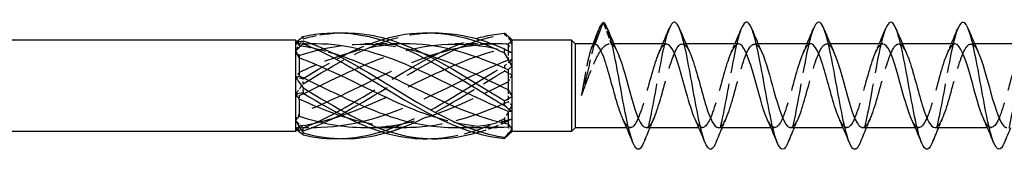
# Model space of a CAD drawing. Units: millimetres. Extents: x 1778 to 2339, y 1264 to 1638.
# Drawn here: x 2000 to 2046, y 1629 to 1635 of the extents above; entities that cross this region are included whole.
import ezdxf

# ---------------------------------------------------------------- set-up
doc = ezdxf.new("R2010")
doc.units = ezdxf.units.MM
doc.linetypes.add('DASHED', pattern=[0.2067, 0.1654, -0.0413])
doc.layers.add('Hidden', color=6, linetype='DASHED', lineweight=25)
doc.layers.add('Part', color=7, linetype='Continuous', lineweight=25)

msp = doc.modelspace()

# ---------------------------------------------------------------- linework, layer by layer
at = {"layer": 'Hidden', "ltscale": 2.077509}
msp.add_line((2027.501, 1634.995), (2027.874, 1633.975), dxfattribs=at)
at = {"layer": 'Hidden', "ltscale": 0.23376}
msp.add_line((2013.176, 1633.983), (2013.089, 1634.07), dxfattribs=at)
at = {"layer": 'Hidden', "ltscale": 1.076825}
msp.add_line((2013.176, 1633.983), (2013.176, 1633.903), dxfattribs=at)
at = {"layer": 'Hidden', "ltscale": 1.119476}
msp.add_line((2013.763, 1633.983), (2013.176, 1633.983), dxfattribs=at)
at = {"layer": 'Hidden', "ltscale": 3.332462}
for p, q in [((2018.013, 1633.983), (2016.264, 1633.983)), ((2022.263, 1633.983), (2020.514, 1633.983)), ((2018.237, 1630.033), (2016.488, 1630.033)), ((2022.487, 1630.033), (2020.738, 1630.033))]:
    msp.add_line(p, q, dxfattribs=at)
at = {"layer": 'Hidden', "ltscale": 0.364658}
msp.add_line((2027.997, 1633.983), (2027.805, 1633.983), dxfattribs=at)
at = {"layer": 'Hidden', "ltscale": 0.329996}
for p, q in [((2031.397, 1633.983), (2031.224, 1633.983)), ((2034.797, 1633.983), (2034.624, 1633.983)), ((2038.197, 1633.983), (2038.024, 1633.983)), ((2041.597, 1633.983), (2041.424, 1633.983)), ((2044.997, 1633.983), (2044.824, 1633.983)), ((2028.777, 1630.033), (2028.604, 1630.033)), ((2032.177, 1630.033), (2032.004, 1630.033)), ((2035.577, 1630.033), (2035.404, 1630.033)), ((2038.977, 1630.033), (2038.804, 1630.033)), ((2042.377, 1630.033), (2042.204, 1630.033)), ((2045.777, 1630.033), (2045.604, 1630.033))]:
    msp.add_line(p, q, dxfattribs=at)
at = {"layer": 'Hidden', "ltscale": 0.324315}
for p, q in [((2013.176, 1633.438), (2013.176, 1633.316)), ((2013.176, 1631.544), (2013.176, 1631.38)), ((2013.176, 1630.113), (2013.176, 1630.072))]:
    msp.add_line(p, q, dxfattribs=at)
at = {"layer": 'Hidden', "ltscale": 0.102024}
msp.add_line((2023.026, 1633.647), (2023.026, 1633.617), dxfattribs=at)
at = {"layer": 'Hidden', "ltscale": 1.112179}
for p, q in [((2023.026, 1633.617), (2023.026, 1633.213)), ((2023.026, 1631.82), (2023.026, 1631.255)), ((2023.026, 1630.211), (2023.026, 1630.05))]:
    msp.add_line(p, q, dxfattribs=at)
at = {"layer": 'Hidden', "ltscale": 0.287518}
msp.add_line((2013.176, 1630.033), (2013.069, 1629.926), dxfattribs=at)
at = {"layer": 'Hidden', "ltscale": 0.75241}
msp.add_line((2013.176, 1630.072), (2013.176, 1630.033), dxfattribs=at)
at = {"layer": 'Hidden', "ltscale": 1.546242}
msp.add_line((2013.987, 1630.033), (2013.176, 1630.033), dxfattribs=at)
at = {"layer": 'Hidden', "ltscale": 12.877107}
msp.add_open_spline([(2030.602, 1634.687), (2030.513, 1634.47), (2030.425, 1634.151), (2030.336, 1633.752), (2030.144, 1632.886), (2029.952, 1631.681), (2029.76, 1630.72), (2029.64, 1630.118), (2029.52, 1629.626), (2029.4, 1629.327)], degree=3, knots=[93.137087, 93.137087, 93.137087, 93.137087, 93.627508, 93.627508, 93.627508, 94.691457, 94.691457, 94.691457, 95.358472, 95.358472, 95.358472, 95.358472], dxfattribs=at)
at = {"layer": 'Hidden', "ltscale": 12.876729}
msp.add_open_spline([(2034.002, 1634.688), (2033.931, 1634.517), (2033.861, 1634.281), (2033.791, 1633.988), (2033.599, 1633.189), (2033.407, 1632), (2033.215, 1630.999), (2033.076, 1630.276), (2032.938, 1629.671), (2032.8, 1629.325)], degree=3, knots=[86.853902, 86.853902, 86.853902, 86.853902, 87.243814, 87.243814, 87.243814, 88.307763, 88.307763, 88.307763, 89.075287, 89.075287, 89.075287, 89.075287], dxfattribs=at)
at = {"layer": 'Hidden', "ltscale": 12.876312}
msp.add_open_spline([(2037.402, 1634.69), (2037.349, 1634.564), (2037.297, 1634.401), (2037.245, 1634.204), (2037.053, 1633.479), (2036.861, 1632.32), (2036.669, 1631.287), (2036.513, 1630.444), (2036.356, 1629.714), (2036.2, 1629.323)], degree=3, knots=[80.570716, 80.570716, 80.570716, 80.570716, 80.86012, 80.86012, 80.86012, 81.924069, 81.924069, 81.924069, 82.792102, 82.792102, 82.792102, 82.792102], dxfattribs=at)
at = {"layer": 'Hidden', "ltscale": 12.876214}
msp.add_open_spline([(2040.802, 1634.693), (2040.768, 1634.611), (2040.733, 1634.512), (2040.699, 1634.398), (2040.507, 1633.755), (2040.316, 1632.636), (2040.124, 1631.583), (2039.949, 1630.624), (2039.774, 1629.755), (2039.6, 1629.321)], degree=3, knots=[74.287531, 74.287531, 74.287531, 74.287531, 74.476427, 74.476427, 74.476427, 75.540375, 75.540375, 75.540375, 76.508916, 76.508916, 76.508916, 76.508916], dxfattribs=at)
at = {"layer": 'Hidden', "ltscale": 12.876945}
msp.add_open_spline([(2044.202, 1634.695), (2044.186, 1634.656), (2044.17, 1634.614), (2044.154, 1634.568), (2043.962, 1634.013), (2043.77, 1632.946), (2043.578, 1631.883), (2043.386, 1630.82), (2043.194, 1629.804), (2043.002, 1629.327), (2043.001, 1629.324), (2043, 1629.322), (2043, 1629.32)], degree=3, knots=[68.004346, 68.004346, 68.004346, 68.004346, 68.092733, 68.092733, 68.092733, 69.156682, 69.156682, 69.156682, 70.220631, 70.220631, 70.220631, 70.225731, 70.225731, 70.225731, 70.225731], dxfattribs=at)
at = {"layer": 'Hidden', "ltscale": 12.876739}
msp.add_open_spline([(2047.602, 1634.696), (2047.412, 1634.228), (2047.222, 1633.234), (2047.032, 1632.184), (2046.841, 1631.122), (2046.649, 1630.046), (2046.457, 1629.475), (2046.438, 1629.419), (2046.419, 1629.367), (2046.4, 1629.321)], degree=3, knots=[61.72116, 61.72116, 61.72116, 61.72116, 62.772988, 62.772988, 62.772988, 63.836937, 63.836937, 63.836937, 63.942546, 63.942546, 63.942546, 63.942546], dxfattribs=at)
at = {"layer": 'Hidden', "ltscale": 1.36681}
for points in [[(2013.001, 1633.64), (2013.114, 1633.842), (2013.233, 1634.035), (2013.354, 1634.221)], [(2023.201, 1633.229), (2023.087, 1633.148), (2022.968, 1633.052), (2022.847, 1632.941)], [(2013.001, 1631.612), (2013.114, 1631.765), (2013.233, 1631.928), (2013.354, 1632.101)], [(2023.201, 1631.086), (2023.087, 1630.878), (2022.968, 1630.669), (2022.847, 1630.463)], [(2013.001, 1629.98), (2013.114, 1629.931), (2013.233, 1629.901), (2013.354, 1629.888)]]:
    msp.add_open_spline(points, degree=3, dxfattribs=at)
at = {"layer": 'Hidden', "ltscale": 0.476272}
for points in [[(2013.354, 1634.221), (2013.352, 1634.238), (2013.351, 1634.255), (2013.351, 1634.291), (2013.352, 1634.308), (2013.354, 1634.326)], [(2022.847, 1634.486), (2022.85, 1634.478), (2022.851, 1634.47), (2022.851, 1634.454), (2022.849, 1634.446), (2022.847, 1634.438)], [(2022.847, 1632.941), (2022.85, 1632.902), (2022.851, 1632.863), (2022.851, 1632.784), (2022.849, 1632.744), (2022.847, 1632.704)], [(2013.354, 1632.101), (2013.352, 1632.141), (2013.351, 1632.182), (2013.351, 1632.265), (2013.352, 1632.308), (2013.354, 1632.35)], [(2022.847, 1630.463), (2022.85, 1630.432), (2022.851, 1630.401), (2022.851, 1630.338), (2022.849, 1630.306), (2022.847, 1630.274)], [(2013.354, 1629.888), (2013.352, 1629.912), (2013.351, 1629.935), (2013.351, 1629.983), (2013.352, 1630.007), (2013.354, 1630.031)]]:
    msp.add_open_spline(points, degree=3, knots=[-0.02501393, -0.02501393, -0.02501393, -0.02501393, -0.01269842, -0.01269842, 0, 0, 0, 0], dxfattribs=at)
at = {"layer": 'Hidden', "ltscale": 13.467949}
msp.add_open_spline([(2013.354, 1632.101), (2014.86, 1633.029), (2016.366, 1633.914), (2017.872, 1634.293), (2018.373, 1634.419), (2018.874, 1634.487), (2019.376, 1634.5)], degree=3, knots=[0.087009, 0.087009, 0.087009, 0.087009, 1.200228, 1.200228, 1.200228, 1.570796, 1.570796, 1.570796, 1.570796], dxfattribs=at)
at = {"layer": 'Hidden', "ltscale": 3.962533}
msp.add_open_spline([(2013.354, 1634.221), (2013.944, 1634.391), (2014.535, 1634.483), (2015.126, 1634.499)], degree=3, dxfattribs=at)
at = {"layer": 'Hidden', "ltscale": 26.967421}
msp.add_open_spline([(2013.354, 1629.888), (2014.86, 1630.382), (2016.366, 1631.342), (2017.872, 1632.265), (2019.378, 1633.189), (2020.884, 1634.033), (2022.39, 1634.355), (2022.542, 1634.388), (2022.695, 1634.416), (2022.847, 1634.438)], degree=3, knots=[0.087009, 0.087009, 0.087009, 0.087009, 1.200228, 1.200228, 1.200228, 2.313447, 2.313447, 2.313447, 2.426265, 2.426265, 2.426265, 2.426265], dxfattribs=at)
at = {"layer": 'Hidden', "ltscale": 8.715632}
msp.add_open_spline([(2013.354, 1632.35), (2014.653, 1633.143), (2015.952, 1633.863), (2017.251, 1634.234)], degree=3, dxfattribs=at)
at = {"layer": 'Hidden', "ltscale": 23.141211}
msp.add_open_spline([(2013.354, 1630.031), (2014.86, 1630.601), (2016.366, 1631.603), (2017.872, 1632.513), (2019.081, 1633.243), (2020.291, 1633.887), (2021.501, 1634.233)], degree=3, knots=[0.087009, 0.087009, 0.087009, 0.087009, 1.200228, 1.200228, 1.200228, 2.094395, 2.094395, 2.094395, 2.094395], dxfattribs=at)
at = {"layer": 'Hidden', "ltscale": 0.976046}
for points in [[(2022.847, 1634.438), (2022.967, 1634.317), (2023.087, 1634.193), (2023.201, 1634.068)], [(2013.354, 1632.35), (2013.234, 1632.352), (2013.114, 1632.37), (2013.001, 1632.404)], [(2022.847, 1632.704), (2022.967, 1632.652), (2023.087, 1632.587), (2023.201, 1632.506)], [(2013.354, 1630.031), (2013.234, 1630.138), (2013.114, 1630.253), (2013.001, 1630.376)], [(2022.847, 1630.274), (2022.967, 1630.343), (2023.087, 1630.401), (2023.201, 1630.446)]]:
    msp.add_open_spline(points, degree=3, dxfattribs=at)
at = {"layer": 'Hidden', "ltscale": 6.998943}
msp.add_open_spline([(2027.273, 1634.627), (2027.165, 1634.345), (2027.056, 1633.931), (2026.948, 1633.475), (2026.791, 1632.81), (2026.633, 1632.08), (2026.476, 1631.556)], degree=3, knots=[0.421137, 0.421137, 0.421137, 0.421137, 1.020413, 1.020413, 1.020413, 1.894196, 1.894196, 1.894196, 1.894196], dxfattribs=at)
at = {"layer": 'Hidden', "ltscale": 0.192843}
msp.add_open_spline([(2013.069, 1634.09), (2013.046, 1634.071), (2013.023, 1634.054), (2013.001, 1634.036)], degree=3, dxfattribs=at)
at = {"layer": 'Hidden', "ltscale": 0.719042}
for points in [[(2013.176, 1633.944), (2013.119, 1633.979), (2013.061, 1634.01), (2013.001, 1634.036)], [(2023.026, 1633.805), (2023.082, 1633.896), (2023.141, 1633.984), (2023.201, 1634.068)], [(2023.026, 1633.617), (2023.082, 1633.606), (2023.141, 1633.591), (2023.201, 1633.57)], [(2013.176, 1632.636), (2013.119, 1632.562), (2013.061, 1632.484), (2013.001, 1632.404)], [(2023.026, 1632.196), (2023.082, 1632.298), (2023.141, 1632.402), (2023.201, 1632.506)], [(2013.176, 1630.7), (2013.119, 1630.59), (2013.061, 1630.482), (2013.001, 1630.376)], [(2013.176, 1630.072), (2013.119, 1630.036), (2013.061, 1630.006), (2013.001, 1629.98)], [(2023.026, 1630.399), (2023.082, 1630.41), (2023.141, 1630.425), (2023.201, 1630.446)]]:
    msp.add_open_spline(points, degree=3, dxfattribs=at)
at = {"layer": 'Hidden', "ltscale": 0.514123}
for points in [[(2013.001, 1634.036), (2013.061, 1633.989), (2013.119, 1633.945), (2013.176, 1633.903)], [(2013.001, 1633.64), (2013.061, 1633.575), (2013.119, 1633.508), (2013.176, 1633.438)], [(2023.201, 1633.229), (2023.14, 1633.219), (2023.082, 1633.214), (2023.026, 1633.213)], [(2013.001, 1631.612), (2013.061, 1631.594), (2013.119, 1631.571), (2013.176, 1631.544)], [(2023.201, 1631.086), (2023.14, 1631.138), (2023.082, 1631.195), (2023.026, 1631.255)], [(2013.001, 1629.98), (2013.061, 1630.027), (2013.119, 1630.071), (2013.176, 1630.113)], [(2023.201, 1629.865), (2023.14, 1629.927), (2023.082, 1629.989), (2023.026, 1630.05)]]:
    msp.add_open_spline(points, degree=3, dxfattribs=at)
at = {"layer": 'Hidden', "ltscale": 12.376367}
msp.add_open_spline([(2013.176, 1633.438), (2014.715, 1633.952), (2016.255, 1634.12), (2017.794, 1633.844), (2018.203, 1633.771), (2018.612, 1633.667), (2019.021, 1633.541)], degree=3, knots=[0.04312, 0.04312, 0.04312, 0.04312, 1.181162, 1.181162, 1.181162, 1.48353, 1.48353, 1.48353, 1.48353], dxfattribs=at)
at = {"layer": 'Hidden', "ltscale": 26.485781}
for points, knots in [([(2013.176, 1631.544), (2014.715, 1632.271), (2016.255, 1633.091), (2017.794, 1633.556), (2019.392, 1634.039), (2020.99, 1634.111), (2022.588, 1633.731), (2022.734, 1633.696), (2022.88, 1633.658), (2023.026, 1633.617)], [0.04312, 0.04312, 0.04312, 0.04312, 1.181162, 1.181162, 1.181162, 2.362323, 2.362323, 2.362323, 2.470154, 2.470154, 2.470154, 2.470154]), ([(2013.176, 1630.113), (2014.715, 1630.327), (2016.255, 1630.978), (2017.794, 1631.72), (2019.392, 1632.489), (2020.99, 1633.309), (2022.588, 1633.706), (2022.734, 1633.742), (2022.88, 1633.775), (2023.026, 1633.805)], [0.04312, 0.04312, 0.04312, 0.04312, 1.181162, 1.181162, 1.181162, 2.362323, 2.362323, 2.362323, 2.470154, 2.470154, 2.470154, 2.470154]), ([(2023.026, 1633.213), (2021.486, 1632.619), (2019.946, 1631.757), (2018.407, 1631.093), (2016.809, 1630.404), (2015.211, 1629.97), (2013.613, 1630.041), (2013.467, 1630.048), (2013.321, 1630.058), (2013.176, 1630.072)], [-2.470154, -2.470154, -2.470154, -2.470154, -1.332112, -1.332112, -1.332112, -0.150951, -0.150951, -0.150951, -0.04312, -0.04312, -0.04312, -0.04312])]:
    msp.add_open_spline(points, degree=3, knots=knots, dxfattribs=at)
at = {"layer": 'Hidden', "ltscale": 1.719343}
msp.add_open_spline([(2013.987, 1633.982), (2013.863, 1633.983), (2013.738, 1633.98), (2013.613, 1633.975), (2013.467, 1633.968), (2013.321, 1633.958), (2013.176, 1633.944)], degree=3, knots=[-0.2431611, -0.2431611, -0.2431611, -0.2431611, -0.1509509, -0.1509509, -0.1509509, -0.0431199, -0.0431199, -0.0431199, -0.0431199], dxfattribs=at)
at = {"layer": 'Hidden', "ltscale": 10.717314}
msp.add_open_spline([(2018.237, 1633.983), (2016.696, 1633.98), (2015.155, 1633.515), (2013.613, 1632.834), (2013.467, 1632.769), (2013.321, 1632.703), (2013.176, 1632.636)], degree=3, knots=[-1.290359, -1.290359, -1.290359, -1.290359, -0.150951, -0.150951, -0.150951, -0.04312, -0.04312, -0.04312, -0.04312], dxfattribs=at)
at = {"layer": 'Hidden', "ltscale": 25.039017}
msp.add_open_spline([(2022.487, 1633.981), (2021.127, 1633.973), (2019.767, 1633.625), (2018.407, 1633.066), (2016.809, 1632.409), (2015.211, 1631.502), (2013.613, 1630.867), (2013.467, 1630.809), (2013.321, 1630.753), (2013.176, 1630.7)], degree=3, knots=[-2.337556, -2.337556, -2.337556, -2.337556, -1.332112, -1.332112, -1.332112, -0.150951, -0.150951, -0.150951, -0.04312, -0.04312, -0.04312, -0.04312], dxfattribs=at)
at = {"layer": 'Hidden', "ltscale": 3.378168}
msp.add_open_spline([(2013.176, 1633.903), (2013.708, 1633.829), (2014.239, 1633.702), (2014.771, 1633.538)], degree=3, dxfattribs=at)
at = {"layer": 'Hidden', "ltscale": 7.606767}
msp.add_open_spline([(2026.476, 1631.556), (2026.578, 1631.823), (2026.68, 1632.101), (2026.885, 1632.641), (2026.987, 1632.897), (2027.192, 1633.35), (2027.293, 1633.542), (2027.476, 1633.799), (2027.555, 1633.882), (2027.715, 1633.979), (2027.794, 1633.994), (2027.874, 1633.975)], degree=3, knots=[0, 0, 0, 0, 0.0879658, 0.0879658, 0.1759316, 0.1759316, 0.2638974, 0.2638974, 0.3322556, 0.3322556, 0.4006138, 0.4006138, 0.4006138, 0.4006138], dxfattribs=at)
at = {"layer": 'Hidden', "ltscale": 6.880007}
msp.add_open_spline([(2027.096, 1633.983), (2027.061, 1633.983), (2027.026, 1633.953), (2026.946, 1633.815), (2026.901, 1633.689), (2026.81, 1633.353), (2026.765, 1633.147), (2026.679, 1632.708), (2026.638, 1632.483), (2026.557, 1632.019), (2026.516, 1631.783), (2026.476, 1631.556)], degree=3, knots=[0.0185597, 0.0185597, 0.0185597, 0.0185597, 0.0795028, 0.0795028, 0.1590056, 0.1590056, 0.2385084, 0.2385084, 0.3096956, 0.3096956, 0.3808828, 0.3808828, 0.3808828, 0.3808828], dxfattribs=at)
at = {"layer": 'Hidden', "ltscale": 0.398021}
msp.add_open_spline([(2026.942, 1633.789), (2026.968, 1633.854), (2026.994, 1633.918), (2027.02, 1633.983)], degree=3, dxfattribs=at)
at = {"layer": 'Hidden', "ltscale": 2.151009}
msp.add_open_spline([(2027.874, 1633.975), (2027.973, 1633.941), (2028.073, 1633.798), (2028.173, 1633.578)], degree=3, dxfattribs=at)
at = {"layer": 'Hidden', "ltscale": 14.736189}
msp.add_open_spline([(2030.477, 1633.973), (2030.363, 1633.972), (2030.248, 1633.846), (2030.134, 1633.598), (2029.921, 1633.137), (2029.708, 1632.283), (2029.495, 1631.529), (2029.282, 1630.774), (2029.069, 1630.165), (2028.856, 1630.054), (2028.713, 1629.979), (2028.571, 1630.129), (2028.428, 1630.437)], degree=3, knots=[92.676983, 92.676983, 92.676983, 92.676983, 93.311769, 93.311769, 93.311769, 94.49293, 94.49293, 94.49293, 95.674092, 95.674092, 95.674092, 96.463852, 96.463852, 96.463852, 96.463852], dxfattribs=at)
at = {"layer": 'Hidden', "ltscale": 14.735152}
msp.add_open_spline([(2029.524, 1630.042), (2029.613, 1630.04), (2029.702, 1630.115), (2029.791, 1630.269), (2030.004, 1630.638), (2030.217, 1631.441), (2030.43, 1632.214), (2030.643, 1632.988), (2030.856, 1633.685), (2031.069, 1633.903), (2031.237, 1634.075), (2031.405, 1633.943), (2031.573, 1633.582)], degree=3, knots=[-95.818576, -95.818576, -95.818576, -95.818576, -95.324284, -95.324284, -95.324284, -94.143122, -94.143122, -94.143122, -92.961961, -92.961961, -92.961961, -92.031708, -92.031708, -92.031708, -92.031708], dxfattribs=at)
at = {"layer": 'Hidden', "ltscale": 0.83712}
for points in [[(2030.128, 1633.586), (2030.188, 1633.717), (2030.247, 1633.849), (2030.304, 1633.983)], [(2033.528, 1633.586), (2033.588, 1633.717), (2033.647, 1633.849), (2033.704, 1633.983)], [(2036.928, 1633.586), (2036.988, 1633.717), (2037.047, 1633.849), (2037.104, 1633.983)], [(2040.328, 1633.586), (2040.388, 1633.717), (2040.447, 1633.849), (2040.504, 1633.983)], [(2043.728, 1633.586), (2043.788, 1633.717), (2043.847, 1633.849), (2043.904, 1633.983)], [(2029.873, 1630.43), (2029.813, 1630.299), (2029.755, 1630.166), (2029.697, 1630.033)], [(2033.273, 1630.43), (2033.213, 1630.299), (2033.155, 1630.166), (2033.097, 1630.033)], [(2036.673, 1630.43), (2036.613, 1630.299), (2036.555, 1630.166), (2036.497, 1630.033)], [(2040.073, 1630.43), (2040.013, 1630.299), (2039.955, 1630.166), (2039.897, 1630.033)], [(2043.473, 1630.43), (2043.413, 1630.299), (2043.355, 1630.166), (2043.297, 1630.033)]]:
    msp.add_open_spline(points, degree=3, dxfattribs=at)
at = {"layer": 'Hidden', "ltscale": 14.734465}
msp.add_open_spline([(2033.877, 1633.981), (2033.695, 1633.973), (2033.512, 1633.62), (2033.33, 1633.055), (2033.117, 1632.395), (2032.904, 1631.488), (2032.691, 1630.856), (2032.478, 1630.225), (2032.265, 1629.907), (2032.051, 1630.086), (2031.977, 1630.149), (2031.903, 1630.271), (2031.828, 1630.436)], degree=3, knots=[86.393798, 86.393798, 86.393798, 86.393798, 87.40596, 87.40596, 87.40596, 88.587122, 88.587122, 88.587122, 89.768284, 89.768284, 89.768284, 90.180666, 90.180666, 90.180666, 90.180666], dxfattribs=at)
at = {"layer": 'Hidden', "ltscale": 14.735435}
msp.add_open_spline([(2032.924, 1630.034), (2032.945, 1630.033), (2032.966, 1630.037), (2032.987, 1630.046), (2033.2, 1630.137), (2033.413, 1630.727), (2033.626, 1631.476), (2033.839, 1632.225), (2034.052, 1633.087), (2034.265, 1633.565), (2034.478, 1634.044), (2034.691, 1634.109), (2034.904, 1633.723), (2034.927, 1633.682), (2034.95, 1633.636), (2034.973, 1633.585)], degree=3, knots=[-89.535391, -89.535391, -89.535391, -89.535391, -89.418476, -89.418476, -89.418476, -88.237314, -88.237314, -88.237314, -87.056153, -87.056153, -87.056153, -85.874991, -85.874991, -85.874991, -85.748522, -85.748522, -85.748522, -85.748522], dxfattribs=at)
at = {"layer": 'Hidden', "ltscale": 14.735069}
msp.add_open_spline([(2037.277, 1633.98), (2037.24, 1633.981), (2037.202, 1633.969), (2037.165, 1633.94), (2036.952, 1633.779), (2036.739, 1633.129), (2036.526, 1632.364), (2036.313, 1631.599), (2036.099, 1630.766), (2035.886, 1630.346), (2035.673, 1629.926), (2035.46, 1629.944), (2035.247, 1630.389), (2035.241, 1630.403), (2035.235, 1630.416), (2035.228, 1630.43)], degree=3, knots=[80.110613, 80.110613, 80.110613, 80.110613, 80.318991, 80.318991, 80.318991, 81.500152, 81.500152, 81.500152, 82.681314, 82.681314, 82.681314, 83.862475, 83.862475, 83.862475, 83.897481, 83.897481, 83.897481, 83.897481], dxfattribs=at)
at = {"layer": 'Hidden', "ltscale": 14.735238}
msp.add_open_spline([(2036.324, 1630.037), (2036.49, 1630.045), (2036.656, 1630.33), (2036.822, 1630.813), (2037.035, 1631.432), (2037.248, 1632.338), (2037.461, 1633.008), (2037.674, 1633.679), (2037.887, 1634.073), (2038.1, 1633.963), (2038.191, 1633.916), (2038.282, 1633.779), (2038.373, 1633.579)], degree=3, knots=[-83.252205, -83.252205, -83.252205, -83.252205, -82.331506, -82.331506, -82.331506, -81.150344, -81.150344, -81.150344, -79.969183, -79.969183, -79.969183, -79.465337, -79.465337, -79.465337, -79.465337], dxfattribs=at)
at = {"layer": 'Hidden', "ltscale": 14.735904}
msp.add_open_spline([(2040.677, 1633.973), (2040.572, 1633.973), (2040.466, 1633.867), (2040.361, 1633.654), (2040.147, 1633.224), (2039.934, 1632.386), (2039.721, 1631.623), (2039.508, 1630.86), (2039.295, 1630.219), (2039.082, 1630.07), (2038.931, 1629.964), (2038.78, 1630.11), (2038.628, 1630.436)], degree=3, knots=[73.827427, 73.827427, 73.827427, 73.827427, 74.413182, 74.413182, 74.413182, 75.594344, 75.594344, 75.594344, 76.775506, 76.775506, 76.775506, 77.614296, 77.614296, 77.614296, 77.614296], dxfattribs=at)
at = {"layer": 'Hidden', "ltscale": 14.73558}
msp.add_open_spline([(2039.724, 1630.043), (2039.822, 1630.042), (2039.92, 1630.132), (2040.018, 1630.317), (2040.231, 1630.719), (2040.444, 1631.542), (2040.657, 1632.31), (2040.87, 1633.079), (2041.083, 1633.746), (2041.296, 1633.928), (2041.455, 1634.064), (2041.614, 1633.923), (2041.773, 1633.581)], degree=3, knots=[-76.96902, -76.96902, -76.96902, -76.96902, -76.425698, -76.425698, -76.425698, -75.244536, -75.244536, -75.244536, -74.063375, -74.063375, -74.063375, -73.182152, -73.182152, -73.182152, -73.182152], dxfattribs=at)
at = {"layer": 'Hidden', "ltscale": 14.734859}
msp.add_open_spline([(2044.077, 1633.98), (2043.904, 1633.972), (2043.73, 1633.656), (2043.556, 1633.136), (2043.343, 1632.497), (2043.13, 1631.59), (2042.917, 1630.936), (2042.704, 1630.283), (2042.491, 1629.924), (2042.278, 1630.066), (2042.195, 1630.122), (2042.112, 1630.252), (2042.028, 1630.437)], degree=3, knots=[67.544242, 67.544242, 67.544242, 67.544242, 68.507374, 68.507374, 68.507374, 69.688536, 69.688536, 69.688536, 70.869698, 70.869698, 70.869698, 71.33111, 71.33111, 71.33111, 71.33111], dxfattribs=at)
at = {"layer": 'Hidden', "ltscale": 14.735345}
msp.add_open_spline([(2043.124, 1630.035), (2043.154, 1630.034), (2043.184, 1630.042), (2043.213, 1630.06), (2043.426, 1630.189), (2043.64, 1630.812), (2043.853, 1631.57), (2044.066, 1632.328), (2044.279, 1633.175), (2044.492, 1633.623), (2044.705, 1634.071), (2044.918, 1634.091), (2045.131, 1633.673), (2045.145, 1633.646), (2045.159, 1633.616), (2045.173, 1633.586)], degree=3, knots=[-70.685835, -70.685835, -70.685835, -70.685835, -70.51989, -70.51989, -70.51989, -69.338728, -69.338728, -69.338728, -68.157567, -68.157567, -68.157567, -66.976405, -66.976405, -66.976405, -66.898966, -66.898966, -66.898966, -66.898966], dxfattribs=at)
at = {"layer": 'Hidden', "ltscale": 14.735371}
msp.add_open_spline([(2047.477, 1633.981), (2047.449, 1633.982), (2047.42, 1633.975), (2047.391, 1633.958), (2047.178, 1633.835), (2046.965, 1633.216), (2046.752, 1632.459), (2046.539, 1631.702), (2046.326, 1630.852), (2046.113, 1630.4), (2045.9, 1629.949), (2045.687, 1629.922), (2045.474, 1630.336), (2045.459, 1630.365), (2045.443, 1630.397), (2045.428, 1630.43)], degree=3, knots=[61.261057, 61.261057, 61.261057, 61.261057, 61.420405, 61.420405, 61.420405, 62.601566, 62.601566, 62.601566, 63.782728, 63.782728, 63.782728, 64.963889, 64.963889, 64.963889, 65.047925, 65.047925, 65.047925, 65.047925], dxfattribs=at)
at = {"layer": 'Hidden', "ltscale": 21.934875}
msp.add_open_spline([(2015.126, 1629.517), (2016.041, 1629.548), (2016.956, 1629.762), (2017.872, 1630.137), (2019.378, 1630.754), (2020.884, 1631.778), (2022.39, 1632.673), (2022.542, 1632.764), (2022.695, 1632.853), (2022.847, 1632.941)], degree=3, knots=[0.523599, 0.523599, 0.523599, 0.523599, 1.200228, 1.200228, 1.200228, 2.313447, 2.313447, 2.313447, 2.426265, 2.426265, 2.426265, 2.426265], dxfattribs=at)
at = {"layer": 'Hidden', "ltscale": 12.518353}
msp.add_open_spline([(2017.251, 1629.783), (2017.458, 1629.84), (2017.665, 1629.906), (2017.872, 1629.98), (2019.378, 1630.525), (2020.884, 1631.514), (2022.39, 1632.429), (2022.542, 1632.522), (2022.695, 1632.614), (2022.847, 1632.704)], degree=3, knots=[1.047198, 1.047198, 1.047198, 1.047198, 1.200228, 1.200228, 1.200228, 2.313447, 2.313447, 2.313447, 2.426265, 2.426265, 2.426265, 2.426265], dxfattribs=at)
at = {"layer": 'Hidden', "ltscale": 14.316339}
msp.add_open_spline([(2016.264, 1630.04), (2016.774, 1630.038), (2017.284, 1630.08), (2017.794, 1630.172), (2019.392, 1630.458), (2020.99, 1631.206), (2022.588, 1631.983), (2022.734, 1632.054), (2022.88, 1632.125), (2023.026, 1632.196)], degree=3, knots=[0.804037, 0.804037, 0.804037, 0.804037, 1.181162, 1.181162, 1.181162, 2.362323, 2.362323, 2.362323, 2.470154, 2.470154, 2.470154, 2.470154], dxfattribs=at)
at = {"layer": 'Hidden', "ltscale": 15.976253}
msp.add_open_spline([(2023.026, 1631.255), (2021.486, 1630.565), (2019.946, 1630.066), (2018.407, 1630.035), (2017.431, 1630.015), (2016.455, 1630.184), (2015.48, 1630.479)], degree=3, knots=[-2.470154, -2.470154, -2.470154, -2.470154, -1.332112, -1.332112, -1.332112, -0.610865, -0.610865, -0.610865, -0.610865], dxfattribs=at)
at = {"layer": 'Hidden', "ltscale": 7.76604}
msp.add_open_spline([(2019.376, 1629.516), (2020.38, 1629.551), (2021.385, 1629.809), (2022.39, 1630.251), (2022.542, 1630.318), (2022.695, 1630.389), (2022.847, 1630.463)], degree=3, knots=[1.5707963, 1.5707963, 1.5707963, 1.5707963, 2.313447, 2.313447, 2.313447, 2.4262648, 2.4262648, 2.4262648, 2.4262648], dxfattribs=at)
at = {"layer": 'Hidden', "ltscale": 6.978115}
msp.add_open_spline([(2023.026, 1630.05), (2021.927, 1629.982), (2020.828, 1630.147), (2019.73, 1630.477)], degree=3, dxfattribs=at)
at = {"layer": 'Hidden', "ltscale": 5.318316}
msp.add_open_spline([(2020.514, 1630.042), (2021.205, 1630.041), (2021.897, 1630.121), (2022.588, 1630.285), (2022.734, 1630.32), (2022.88, 1630.358), (2023.026, 1630.399)], degree=3, knots=[1.8512341, 1.8512341, 1.8512341, 1.8512341, 2.3623233, 2.3623233, 2.3623233, 2.4701542, 2.4701542, 2.4701542, 2.4701542], dxfattribs=at)
at = {"layer": 'Hidden', "ltscale": 3.012661}
msp.add_open_spline([(2021.501, 1629.784), (2021.797, 1629.866), (2022.093, 1629.965), (2022.39, 1630.082), (2022.542, 1630.142), (2022.695, 1630.206), (2022.847, 1630.274)], degree=3, knots=[2.0943951, 2.0943951, 2.0943951, 2.0943951, 2.313447, 2.313447, 2.313447, 2.4262648, 2.4262648, 2.4262648, 2.4262648], dxfattribs=at)
at = {"layer": 'Hidden', "ltscale": 0.462788}
msp.add_open_spline([(2023.201, 1629.865), (2023.162, 1629.822), (2023.123, 1629.78), (2023.083, 1629.741)], degree=3, dxfattribs=at)
at = {"layer": 'Part'}
for p, q in [((2027.127, 1633.975), (2027.501, 1634.995)), ((2023.201, 1634.158), (2023.083, 1634.275)), ((2013.001, 1634.158), (1916.684, 1634.158)), ((2013.001, 1634.158), (2013.001, 1634.036)), ((2013.089, 1634.07), (2013.001, 1634.158)), ((2013.001, 1634.036), (2013.001, 1633.64)), ((2013.987, 1633.983), (2013.763, 1633.983)), ((2018.237, 1633.983), (2018.013, 1633.983)), ((2022.487, 1633.983), (2022.263, 1633.983)), ((2023.026, 1633.966), (2023.026, 1633.647)), ((2026.001, 1634.158), (2023.201, 1634.158)), ((2023.201, 1634.151), (2023.201, 1634.158)), ((2023.201, 1633.57), (2023.201, 1634.151)), ((2026.001, 1634.158), (2026.001, 1629.858)), ((2026.176, 1633.983), (2026.001, 1634.158)), ((2026.176, 1633.983), (2026.176, 1630.033)), ((2027.096, 1633.983), (2026.176, 1633.983)), ((2030.477, 1633.983), (2027.997, 1633.983)), ((2033.877, 1633.983), (2031.397, 1633.983)), ((2037.277, 1633.983), (2034.797, 1633.983)), ((2040.677, 1633.983), (2038.197, 1633.983)), ((2044.077, 1633.983), (2041.597, 1633.983)), ((2047.477, 1633.983), (2044.997, 1633.983)), ((2013.001, 1633.64), (2013.001, 1632.404)), ((2013.176, 1633.316), (2013.176, 1632.472)), ((2023.201, 1632.93), (2023.201, 1633.57)), ((2023.201, 1631.51), (2023.201, 1632.93)), ((2013.001, 1632.404), (2013.001, 1631.612)), ((2023.026, 1632.761), (2023.026, 1631.82)), ((2013.001, 1631.612), (2013.001, 1630.376)), ((2023.201, 1630.787), (2023.201, 1631.51)), ((2013.176, 1631.38), (2013.176, 1630.578)), ((2023.026, 1630.803), (2023.026, 1630.211)), ((2023.201, 1629.948), (2023.201, 1630.787)), ((2013.001, 1630.376), (2013.001, 1629.98)), ((2016.488, 1630.033), (2016.264, 1630.033)), ((2020.738, 1630.033), (2020.514, 1630.033)), ((2026.176, 1630.033), (2026.001, 1629.858)), ((2028.604, 1630.033), (2026.176, 1630.033)), ((2032.004, 1630.033), (2029.524, 1630.033)), ((2035.404, 1630.033), (2032.924, 1630.033)), ((2038.804, 1630.033), (2036.324, 1630.033)), ((2042.204, 1630.033), (2039.724, 1630.033)), ((2045.604, 1630.033), (2043.124, 1630.033)), ((2013.001, 1629.858), (1916.684, 1629.858)), ((2013.001, 1629.98), (2013.001, 1629.858)), ((2013.069, 1629.926), (2013.001, 1629.858)), ((2023.201, 1629.858), (2023.083, 1629.741)), ((2023.201, 1629.858), (2023.201, 1629.948)), ((2026.001, 1629.858), (2023.201, 1629.858))]:
    msp.add_line(p, q, dxfattribs=at)
for points, knots in [([(2039.6, 1629.321), (2039.582, 1629.278), (2039.565, 1629.239), (2039.548, 1629.205), (2039.356, 1628.826), (2039.164, 1629.027), (2038.972, 1629.712), (2038.78, 1630.397), (2038.588, 1631.537), (2038.396, 1632.582), (2038.205, 1633.626), (2038.013, 1634.532), (2037.821, 1634.861), (2037.681, 1635.1), (2037.541, 1635.027), (2037.402, 1634.69)], [76.508916, 76.508916, 76.508916, 76.508916, 76.604324, 76.604324, 76.604324, 77.668273, 77.668273, 77.668273, 78.732222, 78.732222, 78.732222, 79.796171, 79.796171, 79.796171, 80.570716, 80.570716, 80.570716, 80.570716]), ([(2043, 1629.32), (2042.809, 1628.85), (2042.618, 1628.933), (2042.427, 1629.53), (2042.235, 1630.129), (2042.043, 1631.224), (2041.851, 1632.283), (2041.659, 1633.343), (2041.467, 1634.324), (2041.275, 1634.753), (2041.117, 1635.106), (2040.959, 1635.073), (2040.802, 1634.693)], [70.225731, 70.225731, 70.225731, 70.225731, 71.28458, 71.28458, 71.28458, 72.348529, 72.348529, 72.348529, 73.412478, 73.412478, 73.412478, 74.287531, 74.287531, 74.287531, 74.287531]), ([(2046.4, 1629.321), (2046.227, 1628.902), (2046.054, 1628.915), (2045.881, 1629.373), (2045.689, 1629.881), (2045.497, 1630.918), (2045.305, 1631.982), (2045.113, 1633.046), (2044.921, 1634.094), (2044.729, 1634.618), (2044.554, 1635.099), (2044.378, 1635.122), (2044.202, 1634.695)], [63.942546, 63.942546, 63.942546, 63.942546, 64.900886, 64.900886, 64.900886, 65.964835, 65.964835, 65.964835, 67.028784, 67.028784, 67.028784, 68.004346, 68.004346, 68.004346, 68.004346]), ([(2013.354, 1634.326), (2014.86, 1634.677), (2016.366, 1634.496), (2017.872, 1633.879), (2019.378, 1633.262), (2020.884, 1632.238), (2022.39, 1631.343), (2022.542, 1631.252), (2022.695, 1631.163), (2022.847, 1631.075)], [0.087009, 0.087009, 0.087009, 0.087009, 1.200228, 1.200228, 1.200228, 2.313447, 2.313447, 2.313447, 2.426265, 2.426265, 2.426265, 2.426265]), ([(2017.251, 1634.234), (2017.458, 1634.293), (2017.665, 1634.343), (2017.872, 1634.384), (2019.378, 1634.676), (2020.884, 1634.427), (2022.39, 1633.765), (2022.542, 1633.698), (2022.695, 1633.627), (2022.847, 1633.553)], [1.047198, 1.047198, 1.047198, 1.047198, 1.200228, 1.200228, 1.200228, 2.313447, 2.313447, 2.313447, 2.426265, 2.426265, 2.426265, 2.426265]), ([(2029.4, 1629.327), (2029.328, 1629.149), (2029.256, 1629.039), (2029.185, 1629.014), (2028.993, 1628.947), (2028.801, 1629.493), (2028.609, 1630.389), (2028.417, 1631.285), (2028.225, 1632.493), (2028.033, 1633.43), (2027.856, 1634.297), (2027.678, 1634.904), (2027.501, 1634.995)], [95.358472, 95.358472, 95.358472, 95.358472, 95.755406, 95.755406, 95.755406, 96.819355, 96.819355, 96.819355, 97.883303, 97.883303, 97.883303, 98.867769, 98.867769, 98.867769, 98.867769]), ([(2032.8, 1629.325), (2032.746, 1629.191), (2032.693, 1629.096), (2032.639, 1629.048), (2032.447, 1628.875), (2032.255, 1629.31), (2032.063, 1630.144), (2031.871, 1630.977), (2031.68, 1632.175), (2031.488, 1633.158), (2031.296, 1634.141), (2031.104, 1634.868), (2030.912, 1634.989), (2030.808, 1635.054), (2030.705, 1634.941), (2030.602, 1634.687)], [89.075287, 89.075287, 89.075287, 89.075287, 89.371712, 89.371712, 89.371712, 90.435661, 90.435661, 90.435661, 91.49961, 91.49961, 91.49961, 92.563559, 92.563559, 92.563559, 93.137087, 93.137087, 93.137087, 93.137087]), ([(2036.2, 1629.323), (2036.164, 1629.234), (2036.129, 1629.163), (2036.094, 1629.112), (2035.902, 1628.834), (2035.71, 1629.154), (2035.518, 1629.917), (2035.326, 1630.68), (2035.134, 1631.856), (2034.942, 1632.874), (2034.75, 1633.893), (2034.558, 1634.714), (2034.366, 1634.94), (2034.245, 1635.083), (2034.123, 1634.983), (2034.002, 1634.688)], [82.792102, 82.792102, 82.792102, 82.792102, 82.988018, 82.988018, 82.988018, 84.051967, 84.051967, 84.051967, 85.115916, 85.115916, 85.115916, 86.179865, 86.179865, 86.179865, 86.853902, 86.853902, 86.853902, 86.853902]), ([(2015.126, 1634.499), (2016.041, 1634.524), (2016.956, 1634.367), (2017.872, 1634.035), (2019.378, 1633.491), (2020.884, 1632.502), (2022.39, 1631.587), (2022.542, 1631.494), (2022.695, 1631.402), (2022.847, 1631.312)], [0.523599, 0.523599, 0.523599, 0.523599, 1.200228, 1.200228, 1.200228, 2.313447, 2.313447, 2.313447, 2.426265, 2.426265, 2.426265, 2.426265]), ([(2019.376, 1634.5), (2020.38, 1634.526), (2021.385, 1634.33), (2022.39, 1633.934), (2022.542, 1633.874), (2022.695, 1633.81), (2022.847, 1633.742)], [1.5707963, 1.5707963, 1.5707963, 1.5707963, 2.313447, 2.313447, 2.313447, 2.4262648, 2.4262648, 2.4262648, 2.4262648]), ([(2021.501, 1634.233), (2021.797, 1634.317), (2022.093, 1634.384), (2022.39, 1634.43), (2022.542, 1634.454), (2022.695, 1634.473), (2022.847, 1634.486)], [2.0943951, 2.0943951, 2.0943951, 2.0943951, 2.313447, 2.313447, 2.313447, 2.4262648, 2.4262648, 2.4262648, 2.4262648]), ([(2013.354, 1634.128), (2013.352, 1634.104), (2013.351, 1634.081), (2013.351, 1634.033), (2013.352, 1634.009), (2013.354, 1633.985)], [-0.02501393, -0.02501393, -0.02501393, -0.02501393, -0.01269842, -0.01269842, 0, 0, 0, 0]), ([(2013.354, 1634.128), (2014.86, 1633.634), (2016.366, 1632.674), (2017.872, 1631.75), (2019.378, 1630.826), (2020.884, 1629.983), (2022.39, 1629.66), (2022.542, 1629.628), (2022.695, 1629.6), (2022.847, 1629.578)], [0.087009, 0.087009, 0.087009, 0.087009, 1.200228, 1.200228, 1.200228, 2.313447, 2.313447, 2.313447, 2.426265, 2.426265, 2.426265, 2.426265]), ([(2013.354, 1633.985), (2014.86, 1633.415), (2016.366, 1632.413), (2017.872, 1631.503), (2019.378, 1630.594), (2020.884, 1629.819), (2022.39, 1629.585), (2022.542, 1629.562), (2022.695, 1629.543), (2022.847, 1629.53)], [0.087009, 0.087009, 0.087009, 0.087009, 1.200228, 1.200228, 1.200228, 2.313447, 2.313447, 2.313447, 2.426265, 2.426265, 2.426265, 2.426265]), ([(2023.026, 1630.803), (2021.486, 1631.397), (2019.946, 1632.259), (2018.407, 1632.923), (2016.934, 1633.558), (2015.461, 1633.977), (2013.987, 1633.982)], [-2.470154, -2.470154, -2.470154, -2.470154, -1.332112, -1.332112, -1.332112, -0.243161, -0.243161, -0.243161, -0.243161]), ([(2023.026, 1632.761), (2021.486, 1633.451), (2019.946, 1633.95), (2018.407, 1633.981), (2018.35, 1633.982), (2018.294, 1633.983), (2018.237, 1633.983)], [-2.470154, -2.470154, -2.470154, -2.470154, -1.332112, -1.332112, -1.332112, -1.290359, -1.290359, -1.290359, -1.290359]), ([(2022.847, 1633.553), (2022.85, 1633.584), (2022.851, 1633.615), (2022.851, 1633.678), (2022.849, 1633.71), (2022.847, 1633.742)], [-0.02501393, -0.02501393, -0.02501393, -0.02501393, -0.01269842, -0.01269842, 0, 0, 0, 0]), ([(2028.428, 1630.437), (2028.358, 1630.589), (2028.287, 1630.781), (2028.217, 1631.002), (2028.003, 1631.672), (2027.79, 1632.578), (2027.577, 1633.199), (2027.427, 1633.635), (2027.277, 1633.924), (2027.127, 1633.975)], [96.463852, 96.463852, 96.463852, 96.463852, 96.855253, 96.855253, 96.855253, 98.036415, 98.036415, 98.036415, 98.867769, 98.867769, 98.867769, 98.867769]), ([(2031.828, 1630.436), (2031.69, 1630.743), (2031.551, 1631.2), (2031.412, 1631.7), (2031.199, 1632.468), (2030.986, 1633.291), (2030.773, 1633.695), (2030.675, 1633.882), (2030.576, 1633.974), (2030.477, 1633.973)], [90.180666, 90.180666, 90.180666, 90.180666, 90.949445, 90.949445, 90.949445, 92.130607, 92.130607, 92.130607, 92.676983, 92.676983, 92.676983, 92.676983]), ([(2035.228, 1630.43), (2035.022, 1630.885), (2034.815, 1631.704), (2034.608, 1632.44), (2034.395, 1633.199), (2034.182, 1633.824), (2033.969, 1633.955), (2033.938, 1633.974), (2033.908, 1633.982), (2033.877, 1633.981)], [83.897481, 83.897481, 83.897481, 83.897481, 85.043637, 85.043637, 85.043637, 86.224799, 86.224799, 86.224799, 86.393798, 86.393798, 86.393798, 86.393798]), ([(2038.628, 1630.436), (2038.567, 1630.569), (2038.505, 1630.732), (2038.443, 1630.92), (2038.23, 1631.569), (2038.017, 1632.477), (2037.804, 1633.12), (2037.628, 1633.649), (2037.453, 1633.972), (2037.277, 1633.98)], [77.614296, 77.614296, 77.614296, 77.614296, 77.956667, 77.956667, 77.956667, 79.137829, 79.137829, 79.137829, 80.110613, 80.110613, 80.110613, 80.110613]), ([(2042.028, 1630.437), (2041.898, 1630.724), (2041.769, 1631.141), (2041.639, 1631.604), (2041.426, 1632.366), (2041.213, 1633.207), (2041, 1633.643), (2040.892, 1633.863), (2040.785, 1633.973), (2040.677, 1633.973)], [71.33111, 71.33111, 71.33111, 71.33111, 72.050859, 72.050859, 72.050859, 73.232021, 73.232021, 73.232021, 73.827427, 73.827427, 73.827427, 73.827427]), ([(2045.428, 1630.43), (2045.23, 1630.867), (2045.033, 1631.634), (2044.835, 1632.345), (2044.622, 1633.111), (2044.409, 1633.768), (2044.195, 1633.936), (2044.156, 1633.967), (2044.117, 1633.981), (2044.077, 1633.98)], [65.047925, 65.047925, 65.047925, 65.047925, 66.145051, 66.145051, 66.145051, 67.326213, 67.326213, 67.326213, 67.544242, 67.544242, 67.544242, 67.544242]), ([(2019.73, 1630.477), (2019.289, 1630.61), (2018.848, 1630.769), (2018.407, 1630.95), (2016.809, 1631.607), (2015.211, 1632.514), (2013.613, 1633.149), (2013.467, 1633.207), (2013.321, 1633.262), (2013.176, 1633.316)], [-1.658063, -1.658063, -1.658063, -1.658063, -1.332112, -1.332112, -1.332112, -0.150951, -0.150951, -0.150951, -0.04312, -0.04312, -0.04312, -0.04312]), ([(2014.771, 1633.538), (2015.779, 1633.228), (2016.787, 1632.781), (2017.794, 1632.296), (2019.392, 1631.527), (2020.99, 1630.707), (2022.588, 1630.31), (2022.734, 1630.274), (2022.88, 1630.241), (2023.026, 1630.211)], [0.436332, 0.436332, 0.436332, 0.436332, 1.181162, 1.181162, 1.181162, 2.362323, 2.362323, 2.362323, 2.470154, 2.470154, 2.470154, 2.470154]), ([(2019.021, 1633.541), (2020.21, 1633.173), (2021.399, 1632.611), (2022.588, 1632.033), (2022.734, 1631.962), (2022.88, 1631.891), (2023.026, 1631.82)], [1.4835299, 1.4835299, 1.4835299, 1.4835299, 2.3623233, 2.3623233, 2.3623233, 2.4701542, 2.4701542, 2.4701542, 2.4701542]), ([(2028.173, 1633.578), (2028.286, 1633.329), (2028.399, 1632.982), (2028.513, 1632.586), (2028.726, 1631.843), (2028.939, 1630.974), (2029.152, 1630.481), (2029.276, 1630.194), (2029.4, 1630.045), (2029.524, 1630.042)], [-98.314893, -98.314893, -98.314893, -98.314893, -97.686607, -97.686607, -97.686607, -96.505446, -96.505446, -96.505446, -95.818576, -95.818576, -95.818576, -95.818576]), ([(2031.573, 1633.582), (2031.618, 1633.484), (2031.663, 1633.371), (2031.709, 1633.242), (2031.922, 1632.634), (2032.135, 1631.73), (2032.348, 1631.05), (2032.54, 1630.437), (2032.732, 1630.04), (2032.924, 1630.034)], [-92.031708, -92.031708, -92.031708, -92.031708, -91.780799, -91.780799, -91.780799, -90.599637, -90.599637, -90.599637, -89.535391, -89.535391, -89.535391, -89.535391]), ([(2034.973, 1633.585), (2035.163, 1633.164), (2035.353, 1632.442), (2035.544, 1631.754), (2035.757, 1630.982), (2035.97, 1630.3), (2036.183, 1630.1), (2036.23, 1630.055), (2036.277, 1630.035), (2036.324, 1630.037)], [-85.748522, -85.748522, -85.748522, -85.748522, -84.693829, -84.693829, -84.693829, -83.512668, -83.512668, -83.512668, -83.252205, -83.252205, -83.252205, -83.252205]), ([(2038.373, 1633.579), (2038.495, 1633.309), (2038.617, 1632.925), (2038.739, 1632.493), (2038.952, 1631.739), (2039.165, 1630.884), (2039.378, 1630.421), (2039.494, 1630.171), (2039.609, 1630.044), (2039.724, 1630.043)], [-79.465337, -79.465337, -79.465337, -79.465337, -78.788021, -78.788021, -78.788021, -77.60686, -77.60686, -77.60686, -76.96902, -76.96902, -76.96902, -76.96902]), ([(2041.773, 1633.581), (2041.827, 1633.464), (2041.881, 1633.324), (2041.935, 1633.164), (2042.148, 1632.534), (2042.361, 1631.627), (2042.574, 1630.966), (2042.757, 1630.398), (2042.941, 1630.042), (2043.124, 1630.035)], [-73.182152, -73.182152, -73.182152, -73.182152, -72.882213, -72.882213, -72.882213, -71.701051, -71.701051, -71.701051, -70.685835, -70.685835, -70.685835, -70.685835]), ([(2045.173, 1633.586), (2045.372, 1633.146), (2045.571, 1632.373), (2045.77, 1631.658), (2045.983, 1630.893), (2046.196, 1630.24), (2046.409, 1630.077), (2046.447, 1630.048), (2046.485, 1630.034), (2046.524, 1630.036)], [-66.898966, -66.898966, -66.898966, -66.898966, -65.795243, -65.795243, -65.795243, -64.614082, -64.614082, -64.614082, -64.402649, -64.402649, -64.402649, -64.402649]), ([(2013.176, 1632.472), (2014.715, 1631.745), (2016.255, 1630.925), (2017.794, 1630.46), (2018.701, 1630.186), (2019.607, 1630.044), (2020.514, 1630.042)], [0.04312, 0.04312, 0.04312, 0.04312, 1.181162, 1.181162, 1.181162, 1.851234, 1.851234, 1.851234, 1.851234]), ([(2013.354, 1631.915), (2013.352, 1631.874), (2013.351, 1631.833), (2013.351, 1631.75), (2013.352, 1631.708), (2013.354, 1631.666)], [-0.02501393, -0.02501393, -0.02501393, -0.02501393, -0.01269842, -0.01269842, 0, 0, 0, 0]), ([(2013.354, 1631.915), (2014.86, 1630.987), (2016.366, 1630.102), (2017.872, 1629.723), (2019.081, 1629.418), (2020.291, 1629.452), (2021.501, 1629.784)], [0.087009, 0.087009, 0.087009, 0.087009, 1.200228, 1.200228, 1.200228, 2.094395, 2.094395, 2.094395, 2.094395]), ([(2013.354, 1631.666), (2014.86, 1630.746), (2016.366, 1629.925), (2017.872, 1629.632), (2018.373, 1629.535), (2018.874, 1629.498), (2019.376, 1629.516)], [0.087009, 0.087009, 0.087009, 0.087009, 1.200228, 1.200228, 1.200228, 1.570796, 1.570796, 1.570796, 1.570796]), ([(2015.48, 1630.479), (2014.858, 1630.667), (2014.235, 1630.907), (2013.613, 1631.182), (2013.467, 1631.247), (2013.321, 1631.313), (2013.176, 1631.38)], [-0.6108652, -0.6108652, -0.6108652, -0.6108652, -0.1509509, -0.1509509, -0.1509509, -0.0431199, -0.0431199, -0.0431199, -0.0431199]), ([(2022.847, 1631.075), (2022.85, 1631.114), (2022.851, 1631.153), (2022.851, 1631.232), (2022.849, 1631.272), (2022.847, 1631.312)], [-0.02501393, -0.02501393, -0.02501393, -0.02501393, -0.01269842, -0.01269842, 0, 0, 0, 0]), ([(2013.354, 1629.795), (2013.352, 1629.778), (2013.351, 1629.761), (2013.351, 1629.725), (2013.352, 1629.707), (2013.354, 1629.69)], [-0.02501393, -0.02501393, -0.02501393, -0.02501393, -0.01269842, -0.01269842, 0, 0, 0, 0]), ([(2022.847, 1629.53), (2022.85, 1629.538), (2022.851, 1629.546), (2022.851, 1629.561), (2022.849, 1629.569), (2022.847, 1629.578)], [-0.02501393, -0.02501393, -0.02501393, -0.02501393, -0.01269842, -0.01269842, 0, 0, 0, 0])]:
    msp.add_open_spline(points, degree=3, knots=knots, dxfattribs=at)
for points in [[(2027.501, 1634.995), (2027.425, 1634.958), (2027.349, 1634.825), (2027.273, 1634.627)], [(2027.7, 1634.696), (2027.852, 1634.322), (2028.008, 1633.949), (2028.173, 1633.586)], [(2030.304, 1633.983), (2030.406, 1634.219), (2030.505, 1634.457), (2030.602, 1634.696)], [(2031.1, 1634.696), (2031.252, 1634.322), (2031.408, 1633.949), (2031.573, 1633.586)], [(2033.704, 1633.983), (2033.806, 1634.219), (2033.905, 1634.457), (2034.002, 1634.696)], [(2034.5, 1634.696), (2034.652, 1634.322), (2034.808, 1633.949), (2034.973, 1633.586)], [(2037.104, 1633.983), (2037.206, 1634.219), (2037.305, 1634.457), (2037.402, 1634.696)], [(2037.9, 1634.696), (2038.052, 1634.322), (2038.208, 1633.949), (2038.373, 1633.586)], [(2040.504, 1633.983), (2040.606, 1634.219), (2040.705, 1634.457), (2040.802, 1634.696)], [(2041.3, 1634.696), (2041.452, 1634.322), (2041.608, 1633.949), (2041.773, 1633.586)], [(2043.904, 1633.983), (2044.006, 1634.219), (2044.105, 1634.457), (2044.202, 1634.696)], [(2044.7, 1634.696), (2044.852, 1634.322), (2045.008, 1633.949), (2045.173, 1633.586)], [(2013.354, 1634.326), (2013.257, 1634.243), (2013.162, 1634.164), (2013.069, 1634.09)], [(2023.201, 1634.151), (2023.087, 1634.279), (2022.968, 1634.39), (2022.847, 1634.486)], [(2027.02, 1633.983), (2027.105, 1634.198), (2027.189, 1634.415), (2027.273, 1634.632)], [(2013.001, 1634.036), (2013.114, 1634.085), (2013.233, 1634.115), (2013.354, 1634.128)], [(2013.354, 1633.985), (2013.234, 1633.878), (2013.114, 1633.763), (2013.001, 1633.64)], [(2023.026, 1633.966), (2022.846, 1633.977), (2022.667, 1633.982), (2022.487, 1633.981)], [(2022.847, 1633.742), (2022.967, 1633.673), (2023.087, 1633.615), (2023.201, 1633.57)], [(2023.201, 1634.151), (2023.14, 1634.089), (2023.082, 1634.027), (2023.026, 1633.966)], [(2027.127, 1633.975), (2027.117, 1633.98), (2027.106, 1633.983), (2027.096, 1633.983)], [(2013.176, 1633.316), (2013.119, 1633.426), (2013.061, 1633.534), (2013.001, 1633.64)], [(2023.201, 1632.93), (2023.087, 1633.138), (2022.968, 1633.347), (2022.847, 1633.553)], [(2023.201, 1632.93), (2023.14, 1632.877), (2023.082, 1632.821), (2023.026, 1632.761)], [(2013.001, 1632.404), (2013.061, 1632.422), (2013.119, 1632.444), (2013.176, 1632.472)], [(2013.001, 1632.404), (2013.114, 1632.251), (2013.233, 1632.088), (2013.354, 1631.915)], [(2013.354, 1631.666), (2013.234, 1631.663), (2013.114, 1631.646), (2013.001, 1631.612)], [(2013.176, 1631.38), (2013.119, 1631.454), (2013.061, 1631.532), (2013.001, 1631.612)], [(2022.847, 1631.312), (2022.967, 1631.363), (2023.087, 1631.429), (2023.201, 1631.51)], [(2023.026, 1631.82), (2023.082, 1631.718), (2023.141, 1631.614), (2023.201, 1631.51)], [(2023.201, 1630.787), (2023.087, 1630.868), (2022.968, 1630.964), (2022.847, 1631.075)], [(2013.001, 1630.376), (2013.061, 1630.441), (2013.119, 1630.508), (2013.176, 1630.578)], [(2013.176, 1630.578), (2014.205, 1630.234), (2015.234, 1630.045), (2016.264, 1630.04)], [(2023.201, 1630.787), (2023.14, 1630.797), (2023.082, 1630.802), (2023.026, 1630.803)], [(2013.001, 1630.376), (2013.114, 1630.174), (2013.233, 1629.98), (2013.354, 1629.795)], [(2023.026, 1630.211), (2023.082, 1630.12), (2023.141, 1630.032), (2023.201, 1629.948)], [(2028.902, 1629.32), (2028.75, 1629.694), (2028.594, 1630.067), (2028.428, 1630.43)], [(2029.697, 1630.033), (2029.595, 1629.797), (2029.497, 1629.559), (2029.4, 1629.32)], [(2032.302, 1629.32), (2032.15, 1629.694), (2031.994, 1630.067), (2031.828, 1630.43)], [(2033.097, 1630.033), (2032.995, 1629.797), (2032.897, 1629.559), (2032.8, 1629.32)], [(2035.702, 1629.32), (2035.55, 1629.694), (2035.394, 1630.067), (2035.228, 1630.43)], [(2036.497, 1630.033), (2036.395, 1629.797), (2036.297, 1629.559), (2036.2, 1629.32)], [(2039.102, 1629.32), (2038.95, 1629.694), (2038.794, 1630.067), (2038.628, 1630.43)], [(2039.897, 1630.033), (2039.795, 1629.797), (2039.697, 1629.559), (2039.6, 1629.32)], [(2042.502, 1629.32), (2042.35, 1629.694), (2042.194, 1630.067), (2042.028, 1630.43)], [(2043.297, 1630.033), (2043.195, 1629.797), (2043.097, 1629.559), (2043, 1629.32)], [(2045.902, 1629.32), (2045.75, 1629.694), (2045.594, 1630.067), (2045.428, 1630.43)], [(2046.697, 1630.033), (2046.595, 1629.797), (2046.497, 1629.559), (2046.4, 1629.32)], [(2013.354, 1629.69), (2013.234, 1629.793), (2013.114, 1629.891), (2013.001, 1629.98)], [(2013.354, 1629.795), (2014.653, 1629.421), (2015.952, 1629.425), (2017.251, 1629.783)], [(2013.354, 1629.69), (2013.944, 1629.552), (2014.535, 1629.497), (2015.126, 1629.517)], [(2022.847, 1629.578), (2022.967, 1629.699), (2023.087, 1629.823), (2023.201, 1629.948)], [(2023.083, 1629.741), (2023.006, 1629.663), (2022.927, 1629.593), (2022.847, 1629.53)]]:
    msp.add_open_spline(points, degree=3, dxfattribs=at)

doc.saveas('drawing.dxf')
